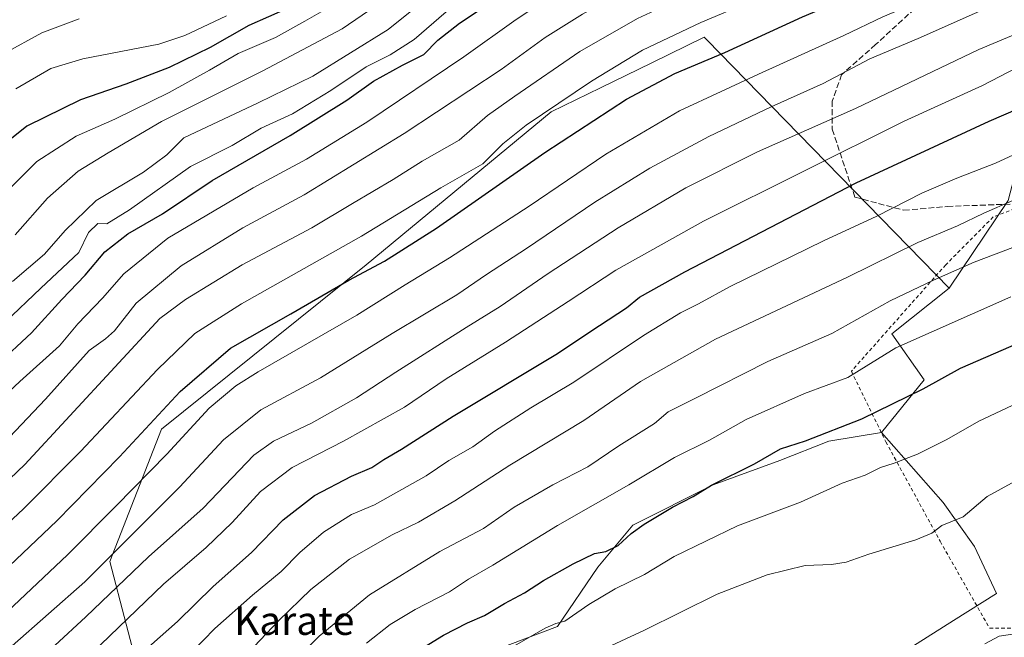
# Model space of a CAD drawing. Units: metres. Extents: x 593331 to 596774, y 4763769 to 4766130.
# Drawn here: x 595620 to 595897, y 4765436 to 4765610 of the extents above; entities that cross this region are included whole.
import ezdxf
from ezdxf.enums import TextEntityAlignment as Align

# ---------------------------------------------------------------- set-up
doc = ezdxf.new("R2010")
doc.units = ezdxf.units.M
doc.header["$MEASUREMENT"] = 0
doc.linetypes.add('DGN Style 2', pattern=[1.6480167562047852, 0.988810053722871, -0.6592067024819142])
doc.linetypes.add('DGN Style 3', pattern=[2.307223458686699, 1.648016756204785, -0.6592067024819142])
for name, color, linetype, lineweight in [('Alambrada', 7, 'DGN Style 2', 0), ('Arbolado forestal CxS', 92, 'Continuous', 0), ('Curva de nivel maestra', 30, 'Continuous', 30), ('Curva de nivel normal', 30, 'Continuous', 0), ('Matorral CxS', 135, 'Continuous', 0), ('Prado CxS', 92, 'Continuous', 0), ('Senda', 7, 'DGN Style 3', 0), ('Texto cartográfico', 7, 'Continuous', 0)]:
    doc.layers.add(name, color=color, linetype=linetype, lineweight=lineweight)
doc.styles.add('Style-Arial', font='txt')

# ---------------------------------------------------------------- blocks, each defined once
blk = doc.blocks.new('*U16')
at = {"layer": 'Arbolado forestal CxS', "color": 92, "linetype": 'Continuous', "lineweight": 0}
blk.add_polyline3d([(595897.6769000003, 4765558.704700001, 866.792100000006), (595881.0553000001, 4765534.040100001, 859.2482000000019), (595831.3119999999, 4765585.085700001, 891.1751999999979), (595813.1401000004, 4765603.733100001, 903.5169000000025), (595812.3129000004, 4765604.581900001, 904.0760000000009), (595797.5425000006, 4765597.3683, 903.9179000000004), (595783.2084999997, 4765590.3683, 904.6824000000053), (595769.3217000002, 4765583.586100001, 906.2124999999943), (595717.3311000001, 4765540.594500001, 902.103099999993), (595659.9178999999, 4765494.362500001, 898.689599999998), (595645.3437000001, 4765457.259099999, 890.9038), (595654.5625, 4765422.0121, 872.4416000000057), (595639.9675000003, 4765403.169299999, 870.0427000000054), (595628.4237000003, 4765403.317500001, 874.3013999999966), (595627.9471000005, 4765403.144099999, 874.3764999999986), (595621.2966, 4765400.724300001, 875.643200000006), (595605.1007000003, 4765385.815500001, 875.612500000003)], dxfattribs=at)

msp = doc.modelspace()

# ---------------------------------------------------------------- linework, layer by layer
at = {"layer": 'Alambrada', "color": 7, "linetype": 'DGN Style 2', "lineweight": 0}
msp.add_polyline3d([(595892.4401000004, 4765438.440099999, 853.5641999999935), (595924.8901000004, 4765438.700099999, 841.4162999999972), (595937.2600999996, 4765439.890100001, 841.4168999999965), (595942.8300999999, 4765442.470100001, 840.6128999999928), (595948.8800999997, 4765447.630100001, 841.150999999998), (595960.8501000004, 4765465.5101, 842.2967000000064), (595976.0500999996, 4765489.0001, 841.4296000000032), (595986.4200999998, 4765505.040100001, 841.5647999999929), (595990.4600999998, 4765511.600099999, 844.7701999999991), (595990.8300999999, 4765516.890100001, 847.7725000000064), (595977.0100999996, 4765558.7401, 855.1331000000064), (595969.6501000002, 4765560.380100001, 854.643200000006), (595941.7801000001, 4765559.7501, 858.7363000000041), (595919.5701000001, 4765559.710100001, 862.835699999996), (595901.0500999996, 4765556.970100001, 867.422399999996), (595893.4700999996, 4765554.050100001, 869.700800000006), (595880.1201, 4765540.630100001, 868.9217999999966), (595853.6201, 4765510.6801, 857.0400999999983), (595863.3201000001, 4765490.840100001, 852.0139999999956), (595878.5701000001, 4765462.890100001, 855.8821000000027), (595892.4401000004, 4765438.440099999, 853.5641999999935)], dxfattribs=at)
at = {"layer": 'Arbolado forestal CxS', "color": 92, "linetype": 'Continuous', "lineweight": 0, "extrusion": (0.05074206055851744, -0.3232209036500688, 0.9449621636520209), "elevation": -1509272.029184394, "flags": 128}
msp.add_lwpolyline([(1327789.052164095, 4361772.595507327), (1327774.764190156, 4361737.804832692), (1327754.518488336, 4361714.747468039)], dxfattribs=at)
at = {"layer": 'Arbolado forestal CxS', "color": 92, "linetype": 'Continuous', "lineweight": 0}
for points in [[(595881.0553000001, 4765534.040100001, 859.2482000000019), (595831.3119999999, 4765585.085700001, 891.1751999999979), (595813.1401000004, 4765603.733100001, 903.5169000000025), (595812.3129000004, 4765604.581900001, 904.0760000000009), (595797.5425000006, 4765597.3683, 903.9179000000004), (595783.2084999997, 4765590.3683, 904.6824000000053), (595769.3217000002, 4765583.586100001, 906.2124999999943), (595717.3311000001, 4765540.594500001, 902.103099999993), (595659.9178999999, 4765494.362500001, 898.689599999998), (595645.3437000001, 4765457.259099999, 890.9038), (595654.5625, 4765422.0121, 872.4416000000057), (595639.9675000003, 4765403.169299999, 870.0427000000054)], [(595862.1091, 4765493.463099999, 848.807799999995), (595847.2500999998, 4765491.012900001, 849.9441999999982), (595833.4899000004, 4765485.6073, 849.8953000000038), (595814.8151000004, 4765478.7271, 850.9435999999987), (595792.2089000001, 4765467.4243, 851.4523000000045), (595782.3800999997, 4765455.629699999, 848.8215999999958), (595771.0768999998, 4765438.9213, 845.4477000000044), (595738.6419000002, 4765426.635500001, 847.5580000000045), (595730.7786999998, 4765410.909700001, 843.8485999999976), (595721.4414999997, 4765395.6753, 840.3583999999975), (595704.7323000003, 4765378.475299999, 838.1496000000043), (595686.0575000001, 4765365.206900001, 839.3466000000045), (595666.1467000004, 4765348.9169, 840.6022999999988)], [(595862.1091, 4765493.463099999, 848.807799999995), (595879.4194999998, 4765473.755700001, 841.5709000000062), (595888.2166999998, 4765461.4395, 838.8641999999963), (595894.3749000002, 4765448.243899999, 837.7834000000004), (595882.3463000003, 4765440.6589, 838.0332000000053), (595834.0537, 4765410.073899999, 834.4734000000027)]]:
    msp.add_polyline3d(points, dxfattribs=at)
msp.add_polyline3d([(595834.0537, 4765410.073899999, 834.4734000000027), (595802.5308999997, 4765380.938300001, 831.5044999999955), (595762.0503000002, 4765336.383300001, 823.9854999999953), (595723.3664999995, 4765286.514900001, 813.590200000006), (595697.0399000002, 4765306.186699999, 818.7973000000056), (595676.5399000002, 4765327.379100001, 830.8430999999982), (595666.1467000004, 4765348.9169, 840.6022999999988), (595686.0575000001, 4765365.206900001, 839.3466000000045), (595704.7323000003, 4765378.475299999, 838.1496000000043), (595721.4414999997, 4765395.6753, 840.3583999999975), (595730.7786999998, 4765410.909700001, 843.8485999999976), (595738.6419000002, 4765426.635500001, 847.5580000000045), (595771.0768999998, 4765438.9213, 845.4477000000044), (595782.3800999997, 4765455.629699999, 848.8215999999958), (595792.2089000001, 4765467.4243, 851.4523000000045), (595814.8151000004, 4765478.7271, 850.9435999999987), (595833.4899000004, 4765485.6073, 849.8953000000038), (595847.2500999998, 4765491.012900001, 849.9441999999982), (595862.1091, 4765493.463099999, 848.807799999995), (595879.4194999998, 4765473.755700001, 841.5709000000062), (595888.2166999998, 4765461.4395, 838.8641999999963), (595894.3749000002, 4765448.243899999, 837.7834000000004), (595882.3463000003, 4765440.6589, 838.0332000000053)], close=True, dxfattribs=at)
at = {"layer": 'Curva de nivel maestra', "color": 30, "linetype": 'Continuous', "lineweight": 30, "flags": 128}
for points, elevation in [([(595613.6699999999, 4765512.520099999), (595623.3899999997, 4765521.530099999), (595631.8399999999, 4765530.890100001), (595638.4100000003, 4765537.7301), (595643.9199999999, 4765544.2301), (595650.4600000001, 4765549.290100001), (595660.1200000001, 4765554.960100001), (595674.1200000001, 4765564.290100001), (595696, 4765576.940099999), (595711.9400000004, 4765586.840100001), (595719.4000000004, 4765592.2301), (595727.5599999996, 4765596.710100001), (595733.5300000003, 4765599.7501), (595737.4600000001, 4765603.7601), (595743.5999999996, 4765608.540100001), (595750.2199999997, 4765612.940099999), (595767.1900000004, 4765623.920100001), (595799.2699999996, 4765640.1601), (595825.4400000004, 4765651.8101), (595853.7800000003, 4765664.870100001), (595885.6699999999, 4765678.300100001), (595925.6200000001, 4765696.620100001)], 925), ([(595594.1600000003, 4765434.210100001), (595630.4800000006, 4765468.670100001), (595648.04, 4765486.600099999), (595665.1600000003, 4765505.040100001), (595679.29, 4765517.200099999), (595696.1600000003, 4765526.870100001), (595712.4400000004, 4765536.3201), (595722.5300000003, 4765541.670100001), (595737.1200000001, 4765550.9301), (595767.5300000003, 4765572.1801), (595790.4400000004, 4765587.130100001), (595804, 4765594.350099999), (595818.0499999998, 4765600.3201), (595839.8799999999, 4765610.290100001), (595853.9299999997, 4765616.3301), (595863.4000000004, 4765620.6501), (595885.5, 4765630.020099999), (595916.6200000001, 4765644.380100001)], 900), ([(595695.4500000002, 4765612.720100001), (595684.3899999997, 4765607.8301), (595673.5300000003, 4765601.690099999), (595662, 4765596.020099999), (595649.8600000005, 4765591.340100001), (595637.1100000005, 4765586.950099999), (595622.0899999999, 4765579.600099999), (595617.75, 4765576.090100001)], 950), ([(595609.8200000003, 4765390.770099999), (595635.3499999996, 4765414.130100001), (595650.9400000004, 4765428.100099999), (595657.0700000003, 4765433.870100001), (595664.4000000004, 4765440.360099999), (595674.3600000005, 4765450.200099999), (595685.1600000003, 4765459.710100001), (595694.0499999998, 4765468.950099999), (595702.8600000005, 4765475.770099999), (595713.25, 4765481.190099999), (595718.9299999997, 4765483.6801), (595722.2999999998, 4765485.890100001), (595727.2699999996, 4765488.780099999), (595741.7599999999, 4765498.050100001), (595770.6600000003, 4765515.420100001), (595782.9100000003, 4765523.5601), (595790.4299999997, 4765528.470100001), (595794.1500000004, 4765531.5001), (595806.8099999996, 4765538.6601), (595854.9800000006, 4765563.6601), (595892.2999999998, 4765581.0001), (595904.6399999997, 4765586.280099999)], 875), ([(595728.8600000005, 4765430.2401), (595739.1100000005, 4765436.540100001), (595745.8099999996, 4765439.970100001), (595750.5899999999, 4765442.0101), (595756.2400000002, 4765445.440099999), (595761.8200000003, 4765448.440099999), (595767.1799999997, 4765451.920100001), (595775.4500000002, 4765456.600099999), (595781.4800000006, 4765459.4301), (595784.6200000001, 4765460.0601), (595788.1500000004, 4765461.6801), (595791.7699999996, 4765465.120100001), (595795.4299999997, 4765467.7501), (595803.3600000005, 4765472.460100001), (595809.1600000003, 4765475.5001), (595814.3600000005, 4765478.6601), (595826.4000000004, 4765484.700099999), (595833.7400000002, 4765488.9101), (595840.7800000003, 4765491.090100001), (595856.5199999996, 4765497.3101), (595873.7599999999, 4765505.790100001), (595884.2400000002, 4765511.520099999), (595926.9199999999, 4765530.0801)], 850)]:
    msp.add_lwpolyline(points, dxfattribs=dict(at, elevation=elevation))
at = {"layer": 'Curva de nivel normal', "color": 30, "linetype": 'Continuous', "lineweight": 0, "flags": 128}
for points, elevation in [([(595618.7999999998, 4765549.039999999), (595627.8799999999, 4765559.359999999), (595636.4400000004, 4765566.939999999), (595644.8700000001, 4765572.100000001), (595659.8399999999, 4765580.91), (595688.3600000005, 4765595.09), (595710.5999999996, 4765606.960000001), (595723.9199999999, 4765616.109999999), (595735.0599999996, 4765627.180000001), (595748.8799999999, 4765638.09), (595761.1399999997, 4765644.230000001), (595778.2199999997, 4765653.4), (595808.1399999997, 4765667.960000001), (595828.2699999996, 4765678.279999999), (595849.5300000003, 4765688.529999999), (595862.9900000002, 4765694.02), (595874.8099999996, 4765699.189999999), (595881.7300000006, 4765701.529999999), (595887.0800000001, 4765703.859999999), (595895.6600000003, 4765708.539999999), (595905.1900000004, 4765714.189999999)], 940), ([(595618.0700000003, 4765535.949999999), (595626.9800000006, 4765543.619999999), (595632.7999999998, 4765550.289999999), (595641.5599999996, 4765558.640000001), (595654.8399999999, 4765566.680000001), (595661.3300000001, 4765571.529999999), (595666.1200000001, 4765576.32), (595687.0300000003, 4765586.140000001), (595702.4199999999, 4765593.600000001), (595723.5199999996, 4765606.699999999), (595730.1699999999, 4765612.060000001), (595737.6900000004, 4765619.939999999), (595747.2800000003, 4765628.91), (595754.7599999999, 4765633.67), (595764.5499999998, 4765638.300000001), (595778.9199999999, 4765646.08), (595795.5, 4765654.49), (595814.9500000002, 4765663.67), (595837.2199999997, 4765674.779999999), (595854.7699999996, 4765682.82), (595867.3600000005, 4765687.76), (595885.4900000002, 4765695.710000001), (595901.1799999997, 4765704.230000001)], 935), ([(595586.3399999999, 4765476.230000001), (595620.1299999999, 4765507.76), (595631.2000000002, 4765517.83), (595636.3700000001, 4765524.029999999), (595643.2800000003, 4765531.189999999), (595649.3300000001, 4765538.050000001), (595661.6399999997, 4765548.09), (595685.6399999997, 4765562.279999999), (595700.5800000001, 4765570.27), (595717.5199999996, 4765580.66), (595744.7400000002, 4765599.039999999), (595759.5199999996, 4765609.52), (595767.4400000004, 4765614.779999999), (595772.1100000005, 4765617.430000001), (595779.7400000002, 4765621.960000001), (595801.9299999997, 4765632.880000001), (595828.4199999999, 4765644.16), (595854.0099999999, 4765655.52), (595865.7400000002, 4765660.380000001), (595879.9500000002, 4765666.59), (595894.9000000004, 4765672.859999999), (595911.6200000001, 4765681.01)], 920), ([(595617.2000000002, 4765492.199999999), (595627.3399999999, 4765502.859999999), (595639.5599999996, 4765516.539999999), (595644.1399999997, 4765519.83), (595646.7100000001, 4765522.060000001), (595652.7199999997, 4765529.83), (595665.3499999996, 4765540.32), (595682.7400000002, 4765550.99), (595699.9000000004, 4765560.279999999), (595727.9800000006, 4765577.49), (595755.2400000002, 4765595.51), (595767.5999999996, 4765604.529999999), (595778.1399999997, 4765611.039999999), (595787.0499999998, 4765616.039999999), (595807.8099999996, 4765626.09), (595832.6799999997, 4765636.730000001), (595842.2699999996, 4765641.189999999), (595849.2400000002, 4765644.119999999), (595858.4500000002, 4765648.49), (595863.3399999999, 4765650.439999999), (595871, 4765653.83), (595887.7999999998, 4765660.800000001), (595921.8499999996, 4765676.26)], 915), ([(595606.4600000001, 4765470.189999999), (595621.4600000001, 4765484.52), (595659.3899999997, 4765525.52), (595666.6399999997, 4765530.859999999), (595682.4900000002, 4765540.58), (595702.0899999999, 4765551.029999999), (595713.5599999996, 4765557.82), (595724.8899999997, 4765564.560000001), (595733.1100000005, 4765569.74), (595743.4400000004, 4765575.630000001), (595751.4400000004, 4765582.59), (595759.1100000005, 4765588.02), (595777.3899999997, 4765600.550000001), (595793.5800000001, 4765609.850000001), (595800.8899999997, 4765613.189999999), (595809.1100000005, 4765617.279999999), (595817.5999999996, 4765620.960000001), (595827.4299999997, 4765625.369999999), (595847.4199999999, 4765633.869999999), (595861.4199999999, 4765640.619999999), (595875.9199999999, 4765646.99), (595886.0899999999, 4765650.83), (595907.5899999999, 4765659.9)], 910), ([(595608.9400000004, 4765460.640000001), (595621.1399999997, 4765471.980000001), (595637.1200000001, 4765488.100000001), (595658.7800000003, 4765511.16), (595669.2100000001, 4765521.26), (595682.3099999996, 4765529.66), (595716.04, 4765548.689999999), (595738.3399999999, 4765562.220000001), (595750.1600000003, 4765568.949999999), (595755.75, 4765574.609999999), (595762.25, 4765579.82), (595780.6600000003, 4765592.180000001), (595794.9400000004, 4765600.930000001), (595811.3799999999, 4765608.699999999), (595851.5199999996, 4765625.65), (595887.4199999999, 4765641.470000001), (595914.0800000001, 4765652.91)], 905), ([(595912.7599999999, 4765632.189999999), (595895.2400000002, 4765623.66), (595882.7599999999, 4765619.039999999), (595871.1699999999, 4765613.980000001), (595862.4900000002, 4765610.300000001), (595851.5300000003, 4765605.050000001), (595827.5199999996, 4765594.17), (595817.0999999996, 4765589.279999999), (595805.3399999999, 4765583.880000001), (595784.6600000003, 4765571.680000001), (595763.1100000005, 4765557.130000001), (595740.7800000003, 4765542.560000001), (595728.3399999999, 4765534.970000001), (595714.7100000001, 4765526.480000001), (595686.9800000006, 4765510.5), (595680.79, 4765506.59), (595673.29, 4765500.33), (595661.4100000003, 4765487.41), (595647.1200000001, 4765472.9), (595633.4600000001, 4765459.08), (595611.4600000001, 4765438.380000001)], 895), ([(595607.6299999999, 4765424.539999999), (595638.2999999998, 4765451.529999999), (595664.9299999997, 4765478.07), (595677.2800000003, 4765491.369999999), (595687.7300000006, 4765499.82), (595704.5, 4765508.859999999), (595724.6200000001, 4765521.27), (595742.7800000003, 4765532.189999999), (595751.1600000003, 4765537.859999999), (595762.3399999999, 4765545.199999999), (595781.5899999999, 4765558.189999999), (595796.9900000002, 4765567.730000001), (595813.6200000001, 4765576.680000001), (595831.0999999996, 4765584.970000001), (595845.7400000002, 4765591.52), (595858.8099999996, 4765598.5), (595872.3499999996, 4765604.24), (595904.0300000003, 4765618.350000001)], 890), ([(595615.1100000005, 4765559.9), (595624.8600000005, 4765569.65), (595635.9000000004, 4765576.720000001), (595646.75, 4765581.560000001), (595662.04, 4765589.039999999), (595673.3600000005, 4765595.289999999), (595681.3600000005, 4765599.99), (595691.8700000001, 4765604.49), (595700.1200000001, 4765609.07), (595716.5199999996, 4765618.51)], 945), ([(595615.6600000003, 4765599.960000001), (595626.2400000002, 4765605.779999999), (595636.79, 4765609.730000001)], 960), ([(595615.9299999997, 4765524.52), (595625.9600000001, 4765534.029999999), (595636.6900000004, 4765544.09), (595639.3899999997, 4765549.640000001), (595641.9800000006, 4765552.180000001), (595644.5099999999, 4765552.140000001), (595650.8600000005, 4765556.060000001), (595668.0499999998, 4765568.279999999), (595679.7199999997, 4765574.180000001), (595687.8700000001, 4765579), (595696.6399999997, 4765583), (595707.4600000001, 4765589.58), (595717.3600000005, 4765596.27), (595724.1100000005, 4765599.640000001), (595730.79, 4765603.930000001), (595739.8200000003, 4765611.699999999)], 930), ([(595618.9400000004, 4765590.02), (595628.75, 4765595.74), (595637.79, 4765598.529999999), (595659.1200000001, 4765602.58), (595666.4199999999, 4765605.060000001), (595678.1200000001, 4765610.58)], 955), ([(595603.6600000003, 4765409.470000001), (595638.6600000003, 4765441.689999999), (595656.2400000002, 4765458.529999999), (595671.5899999999, 4765472.17), (595685.79, 4765487.109999999), (595691.3399999999, 4765491.029999999), (595702.0099999999, 4765496.109999999), (595714.6699999999, 4765503.180000001), (595725.6399999997, 4765510.460000001), (595745.4600000001, 4765522.99), (595755.0099999999, 4765528.850000001), (595768.4400000004, 4765538.189999999), (595788.1200000001, 4765551.01), (595807.1600000003, 4765562.26), (595827.2599999999, 4765572.310000001), (595854.7599999999, 4765584.57), (595889.4199999999, 4765601.09), (595906.6900000004, 4765608.350000001)], 885), ([(595905.0899999999, 4765598.609999999), (595890.4199999999, 4765591.01), (595868.4900000002, 4765580.939999999), (595812.0499999998, 4765552.91), (595787.4900000002, 4765539.119999999), (595774.0999999996, 4765530.279999999), (595756.4400000004, 4765518.859999999), (595739.7800000003, 4765508.52), (595728.1100000005, 4765500.600000001), (595710.9900000002, 4765491.07), (595696.5999999996, 4765483.67), (595687.6900000004, 4765476.859999999), (595679.75, 4765468.199999999), (595672.4000000004, 4765461.130000001), (595660.4699999997, 4765450.810000001), (595620.1299999999, 4765411.939999999), (595604.3099999996, 4765398.109999999)], 880), ([(595668.3200000003, 4765431.680000001), (595674.8700000001, 4765438.41), (595685.3899999997, 4765447.75), (595693.4900000002, 4765454.42), (595698.7699999996, 4765459.710000001), (595705.3799999999, 4765465.449999999), (595713.2800000003, 4765470.470000001), (595719.7000000002, 4765473.180000001), (595734.2400000002, 4765481.25), (595740.6100000005, 4765485.57), (595747.2999999998, 4765489.470000001), (595753.4100000003, 4765493.800000001), (595763.5800000001, 4765500.369999999), (595775.6699999999, 4765507.65), (595795.2599999999, 4765520.779999999), (595805.6299999999, 4765527.08), (595810.6799999997, 4765529.59), (595819.5700000003, 4765534.480000001), (595845.7599999999, 4765547.33), (595860.7599999999, 4765554.25), (595873.3799999999, 4765560.699999999), (595883.2699999996, 4765564.91), (595894.0700000003, 4765569.140000001), (595933.0999999996, 4765587.24)], 870), ([(595601.4299999997, 4765359.779999999), (595622.0199999996, 4765374.08), (595637.4600000001, 4765388.119999999), (595648.4500000002, 4765398.119999999), (595652.79, 4765402.350000001), (595660.5999999996, 4765409.460000001), (595676.7100000001, 4765425.02), (595685.9299999997, 4765433.350000001), (595692.7199999997, 4765440.5), (595701.8399999999, 4765449.380000001), (595712.7100000001, 4765457.91), (595724.6200000001, 4765464.74), (595732.0700000003, 4765468.230000001), (595742.2199999997, 4765474.24), (595757.6799999997, 4765484.33), (595778.4400000004, 4765496.82), (595794.4299999997, 4765507.850000001), (595815.4199999999, 4765519.66), (595852.5199999996, 4765537.17), (595872.2800000003, 4765546.850000001), (595883.4000000004, 4765551.539999999), (595890.8200000003, 4765555.140000001), (595898.9400000004, 4765558.67)], 865), ([(595695.5999999996, 4765427.810000001), (595704.1399999997, 4765436.189999999), (595718.3200000003, 4765447.859999999), (595738.0099999999, 4765459.980000001), (595750.3099999996, 4765466.529999999), (595758.9100000003, 4765472.460000001), (595769.7800000003, 4765478.720000001), (595779.6500000004, 4765483.83), (595788.2999999998, 4765489.74), (595798.3200000003, 4765496.039999999), (595802.2000000002, 4765499.26), (595809.8600000005, 4765503.15), (595830.1900000004, 4765513.4), (595848.0899999999, 4765521.33), (595864.5099999999, 4765530.5), (595876.7100000001, 4765536.289999999), (595888.1200000001, 4765541.380000001), (595898.9699999997, 4765545.439999999)], 860), ([(595717.4600000001, 4765434.289999999), (595724.1100000005, 4765439.550000001), (595731.1100000005, 4765443.710000001), (595740.7800000003, 4765448.699999999), (595746.1100000005, 4765452.220000001), (595752.9000000004, 4765456.230000001), (595771.0800000001, 4765467.33), (595791.1600000003, 4765478.77), (595803.9199999999, 4765486.439999999), (595813.7699999996, 4765491.359999999), (595824.0999999996, 4765497.109999999), (595840.5, 4765504.42), (595852.6200000001, 4765508.960000001), (595866.0899999999, 4765517.26), (595898.3899999997, 4765531.58)], 855), ([(595758.9800000006, 4765433.470000001), (595767.6600000003, 4765438.470000001), (595770.5800000001, 4765439.76), (595773.1799999997, 4765440.439999999), (595779.9000000004, 4765445.09), (595787.3200000003, 4765449.51), (595795.5, 4765453.529999999), (595803.8399999999, 4765458.600000001), (595821.6600000003, 4765467.199999999), (595839.29, 4765473.890000001), (595851.0800000001, 4765479.220000001), (595857.5199999996, 4765481.460000001), (595861.8399999999, 4765483.600000001), (595865.6699999999, 4765484.810000001), (595872.2400000002, 4765487.41), (595880.4199999999, 4765491.51), (595889.4199999999, 4765496.680000001), (595898.7599999999, 4765501.100000001)], 845), ([(595783.6699999999, 4765432.42), (595795.5099999999, 4765437.939999999), (595815.9100000003, 4765448.02), (595829.9400000004, 4765453.439999999), (595840.5999999996, 4765456.060000001), (595848.0599999996, 4765456.369999999), (595852.2000000002, 4765456.99), (595858.5, 4765459.26), (595871.7400000002, 4765463.27), (595876.1799999997, 4765465.189999999), (595879.04, 4765467.369999999), (595885.0599999996, 4765469.810000001), (595891.7599999999, 4765475.480000001), (595902.5199999996, 4765481.41)], 840), ([(595908.9699999997, 4765438.26), (595895.1399999997, 4765436.25), (595891.1100000005, 4765434.100000001)], 840)]:
    msp.add_lwpolyline(points, dxfattribs=dict(at, elevation=elevation))
at = {"layer": 'Matorral CxS', "color": 135, "linetype": 'Continuous', "lineweight": 0}
for points in [[(595881.0553000001, 4765534.040100001, 859.2482000000019), (595831.3119999999, 4765585.085700001, 891.1751999999979), (595813.1401000004, 4765603.733100001, 903.5169000000025), (595812.3129000004, 4765604.581900001, 904.0760000000009), (595797.5425000006, 4765597.3683, 903.9179000000004), (595783.2084999997, 4765590.3683, 904.6824000000053), (595769.3217000002, 4765583.586100001, 906.2124999999943), (595717.3311000001, 4765540.594500001, 902.103099999993), (595659.9178999999, 4765494.362500001, 898.689599999998), (595645.3437000001, 4765457.259099999, 890.9038), (595654.5625, 4765422.0121, 872.4416000000057), (595639.9675000003, 4765403.169299999, 870.0427000000054)], [(595654.5625, 4765422.0121, 872.4416000000057), (595645.3437000001, 4765457.259099999, 890.9038), (595659.9178999999, 4765494.362500001, 898.689599999998), (595717.3311000001, 4765540.594500001, 902.103099999993), (595769.3217000002, 4765583.586100001, 906.2124999999943), (595783.2084999997, 4765590.3683, 904.6824000000053), (595797.5425000006, 4765597.3683, 903.9179000000004), (595812.3129000004, 4765604.581900001, 904.0760000000009), (595813.1401000004, 4765603.733100001, 903.5169000000025), (595831.3119999999, 4765585.085700001, 891.1751999999979), (595881.0553000001, 4765534.040100001, 859.2482000000019), (595864.9691000005, 4765521.1721, 857.453999999998), (595874.0840999996, 4765508.303099999, 851.6598999999987), (595862.1091, 4765493.463099999, 848.807799999995), (595847.2500999998, 4765491.012900001, 849.9441999999982), (595833.4899000004, 4765485.6073, 849.8953000000038), (595814.8151000004, 4765478.7271, 850.9435999999987), (595792.2089000001, 4765467.4243, 851.4523000000045), (595782.3800999997, 4765455.629699999, 848.8215999999958), (595771.0768999998, 4765438.9213, 845.4477000000044), (595738.6419000002, 4765426.635500001, 847.5580000000045)], [(595881.0553000001, 4765534.040100001, 859.2482000000019), (595864.9691000005, 4765521.1721, 857.453999999998), (595874.0840999996, 4765508.303099999, 851.6598999999987), (595862.1091, 4765493.463099999, 848.807799999995)], [(595862.1091, 4765493.463099999, 848.807799999995), (595847.2500999998, 4765491.012900001, 849.9441999999982), (595833.4899000004, 4765485.6073, 849.8953000000038), (595814.8151000004, 4765478.7271, 850.9435999999987), (595792.2089000001, 4765467.4243, 851.4523000000045), (595782.3800999997, 4765455.629699999, 848.8215999999958), (595771.0768999998, 4765438.9213, 845.4477000000044), (595738.6419000002, 4765426.635500001, 847.5580000000045), (595730.7786999998, 4765410.909700001, 843.8485999999976), (595721.4414999997, 4765395.6753, 840.3583999999975), (595704.7323000003, 4765378.475299999, 838.1496000000043), (595686.0575000001, 4765365.206900001, 839.3466000000045), (595666.1467000004, 4765348.9169, 840.6022999999988)]]:
    msp.add_polyline3d(points, dxfattribs=at)
at = {"layer": 'Prado CxS', "color": 92, "linetype": 'Continuous', "lineweight": 0, "extrusion": (0.05074206055851744, -0.3232209036500688, 0.9449621636520209), "elevation": -1509272.029184394, "flags": 128}
msp.add_lwpolyline([(1327789.052164095, 4361772.595507327), (1327774.764190156, 4361737.804832692), (1327754.518488336, 4361714.747468039)], dxfattribs=at)
at = {"layer": 'Prado CxS', "color": 92, "linetype": 'Continuous', "lineweight": 0}
for points in [[(595941.3679000001, 4765323.1503, 866.2912000000069), (595893.5311000004, 4765286.794700001, 860.3377999999939), (595856.5447000006, 4765336.518100001, 850.6211000000039), (595849.5071, 4765352.3533, 847.553899999999), (595848.6275000004, 4765369.068299999, 844.9428000000044), (595835.4313000003, 4765377.8651, 840.2311999999948), (595831.9073000001, 4765390.7575, 837.6802000000025), (595834.0537, 4765410.073899999, 834.4734000000027), (595882.3463000003, 4765440.6589, 838.0332000000053), (595894.3749000002, 4765448.243899999, 837.7834000000004), (595888.2166999998, 4765461.4395, 838.8641999999963), (595879.4194999998, 4765473.755700001, 841.5709000000062), (595862.1091, 4765493.463099999, 848.807799999995), (595874.0840999996, 4765508.303099999, 851.6598999999987), (595864.9691000005, 4765521.1721, 857.453999999998), (595881.0553000001, 4765534.040100001, 859.2482000000019), (595897.6769000003, 4765558.704700001, 866.792100000006)], [(595881.0553000001, 4765534.040100001, 859.2482000000019), (595864.9691000005, 4765521.1721, 857.453999999998), (595874.0840999996, 4765508.303099999, 851.6598999999987), (595862.1091, 4765493.463099999, 848.807799999995)], [(595862.1091, 4765493.463099999, 848.807799999995), (595879.4194999998, 4765473.755700001, 841.5709000000062), (595888.2166999998, 4765461.4395, 838.8641999999963), (595894.3749000002, 4765448.243899999, 837.7834000000004), (595882.3463000003, 4765440.6589, 838.0332000000053), (595834.0537, 4765410.073899999, 834.4734000000027)]]:
    msp.add_polyline3d(points, dxfattribs=at)
at = {"layer": 'Senda', "color": 7, "linetype": 'DGN Style 3', "lineweight": 0}
msp.add_polyline3d([(595902.2197000004, 4765637.9497, 922.6122999999935), (595885.8154999996, 4765624.7205, 912.1726000000054), (595873.1153999995, 4765614.1371, 914.223100000003), (595860.4154000003, 4765602.4954, 904.5678999999947), (595850.8903999999, 4765594.0288, 897.1622999999963), (595848.2445, 4765586.6204, 892.3117000000057), (595848.2445, 4765578.6829, 889.3205000000017), (595854.5946000004, 4765559.632900001, 893.3800000000047), (595868.3529000003, 4765555.9287, 891.7595000000002), (595880.5237999996, 4765556.987000001, 886.4919999999984), (595894.2821000004, 4765557.516200001, 870.938599999994), (595912.8030000003, 4765558.045399999, 863.140400000004)], dxfattribs=at)

# ---------------------------------------------------------------- block references
at = {"layer": 'Arbolado forestal CxS', "color": 92, "linetype": 'Continuous', "lineweight": 0}
msp.add_blockref('*U16', (0, 0), dxfattribs=at)

# ---------------------------------------------------------------- texts
at = {"layer": 'Texto cartográfico', "color": 7, "linetype": 'Continuous', "lineweight": 0, "style": 'Style-Arial'}
msp.add_text('Karate', height=8, dxfattribs=at).set_placement((595697.153765854, 4765440.58015), align=Align.MIDDLE_CENTER)

doc.saveas('drawing.dxf')
